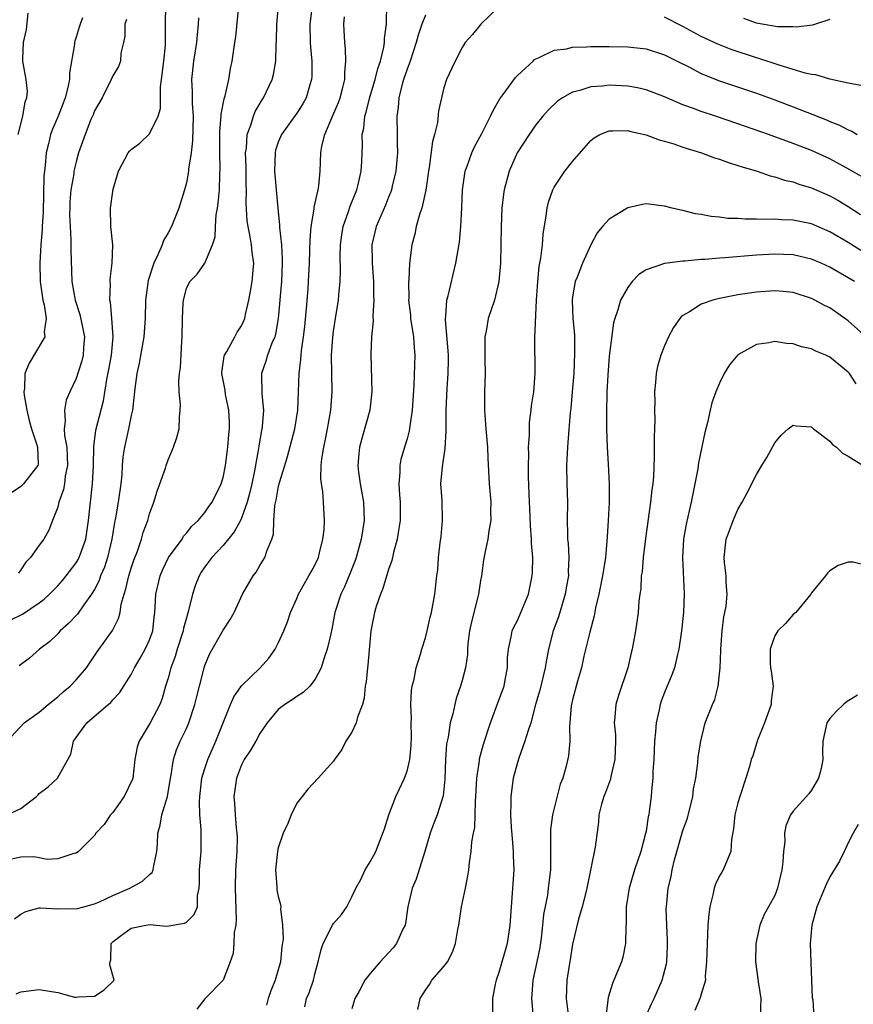
# Model space of a CAD drawing. Units: inches. Extents: x 2529000 to 2532000, y 1536686 to 1539000.
# Drawn here: x 2529307 to 2529398, y 1537304 to 1537411 of the extents above; entities that cross this region are included whole.
import ezdxf

# ---------------------------------------------------------------- set-up
doc = ezdxf.new("R2010")
doc.units = ezdxf.units.IN
doc.header["$MEASUREMENT"] = 0
doc.layers.add('LD25291536_2ft', color=83, linetype='Continuous')

msp = doc.modelspace()

# ---------------------------------------------------------------- linework, layer by layer
at = {"layer": 'LD25291536_2ft'}
for points, elevation in [([(2529338.69, 1537413), (2529338.44, 1537411), (2529338.47, 1537409), (2529338.5, 1537408.5), (2529338.64, 1537407), (2529338.64, 1537405.36), (2529338.61, 1537405), (2529338.42, 1537404.42), (2529338.02, 1537403), (2529337.65, 1537402.35), (2529337, 1537401.34), (2529335.34, 1537399), (2529335, 1537398.18), (2529334.7, 1537397.3), (2529334.64, 1537397), (2529334.59, 1537395), (2529334.93, 1537391), (2529335.13, 1537389.13), (2529335.12, 1537388.88), (2529335.33, 1537387), (2529335.42, 1537385.42), (2529335.42, 1537385), (2529335.33, 1537383), (2529335, 1537379), (2529334.7, 1537377.3), (2529334.61, 1537377), (2529334.29, 1537376.29), (2529333.82, 1537375), (2529333.65, 1537374.35), (2529333.16, 1537373), (2529333.19, 1537370.81), (2529333.37, 1537369), (2529333.25, 1537367.25), (2529333.22, 1537367), (2529333.18, 1537366.82), (2529332.88, 1537365.12), (2529332.85, 1537364.85), (2529332.4, 1537362.4), (2529332.11, 1537361), (2529331.91, 1537360.09), (2529331.62, 1537359), (2529331, 1537357.27), (2529330.87, 1537357), (2529330.21, 1537355.79), (2529329, 1537354.31), (2529327.75, 1537353), (2529327, 1537351.96), (2529326.61, 1537351.39), (2529326.38, 1537351), (2529325.99, 1537350.01), (2529325.65, 1537349), (2529325.24, 1537347.24), (2529325, 1537346.44), (2529324.7, 1537345.3), (2529324.65, 1537345), (2529324, 1537343), (2529323.77, 1537342.23), (2529323.3, 1537341), (2529323, 1537339.86), (2529322.73, 1537339), (2529322.35, 1537337.65), (2529322.1, 1537337), (2529321.07, 1537335), (2529319.86, 1537333), (2529319.65, 1537332.35), (2529319.4, 1537331), (2529319.16, 1537329), (2529319.12, 1537328.88), (2529318.22, 1537327), (2529317, 1537325.26), (2529316.76, 1537325), (2529316.05, 1537323.95), (2529315.15, 1537323), (2529315, 1537322.74), (2529313.25, 1537321), (2529313, 1537320.81), (2529312.77, 1537320.77), (2529311, 1537320.2), (2529309.86, 1537320.14), (2529309, 1537320.33), (2529308.42, 1537320.42), (2529307, 1537320.38), (2529305, 1537319.96)], 9000), ([(2529305.51, 1537325), (2529307, 1537325.69), (2529308.7, 1537327), (2529308.85, 1537327.15), (2529309, 1537327.32), (2529309.96, 1537328.04), (2529310.97, 1537329), (2529312.42, 1537331.58), (2529312.72, 1537333), (2529313, 1537333.4), (2529314.18, 1537335), (2529316.49, 1537337), (2529316.78, 1537337.22), (2529317, 1537337.5), (2529317.73, 1537338.27), (2529319, 1537340.27), (2529319.37, 1537341), (2529319.98, 1537342.02), (2529320.53, 1537343), (2529321, 1537344.04), (2529321.34, 1537345), (2529321.5, 1537346.5), (2529321.58, 1537347), (2529321.62, 1537347.62), (2529321.66, 1537349), (2529322.13, 1537351), (2529322.39, 1537351.61), (2529323.07, 1537353), (2529324.53, 1537355), (2529324.7, 1537355.3), (2529325, 1537355.63), (2529325.61, 1537356.39), (2529326.29, 1537357), (2529327, 1537357.87), (2529327.45, 1537358.54), (2529327.81, 1537359), (2529328.8, 1537361), (2529329, 1537361.69), (2529329.25, 1537363), (2529329.52, 1537365), (2529329.62, 1537366.38), (2529329.68, 1537367), (2529329.68, 1537367.68), (2529329.61, 1537369), (2529329.27, 1537370.73), (2529329.2, 1537371.2), (2529328.87, 1537373), (2529328.87, 1537373.13), (2529329.11, 1537374.89), (2529329.15, 1537375), (2529329.39, 1537375.39), (2529330.26, 1537377), (2529330.51, 1537377.49), (2529331, 1537378.2), (2529331.36, 1537379), (2529331.43, 1537379.43), (2529331.81, 1537381), (2529331.97, 1537381.97), (2529332.17, 1537383), (2529332.25, 1537384.25), (2529332.32, 1537385), (2529332.16, 1537386.16), (2529332.08, 1537387), (2529331.9, 1537388.1), (2529331.71, 1537389), (2529331.62, 1537389.62), (2529331.52, 1537391.52), (2529331.54, 1537393), (2529331.51, 1537393.51), (2529331.49, 1537395.49), (2529331.44, 1537397), (2529331.53, 1537397.53), (2529331.62, 1537399), (2529332.02, 1537400.02), (2529332.3, 1537401), (2529332.49, 1537401.51), (2529333.23, 1537402.77), (2529333.39, 1537403), (2529334.33, 1537405), (2529334.46, 1537405.54), (2529334.73, 1537407), (2529334.78, 1537408.78), (2529334.81, 1537409.19), (2529334.83, 1537411), (2529335.03, 1537413)], 8998), ([(2529305.51, 1537333), (2529307.36, 1537335), (2529309, 1537336.18), (2529309.95, 1537337), (2529311, 1537337.84), (2529311.61, 1537338.39), (2529312.35, 1537339), (2529313, 1537339.69), (2529314.12, 1537341), (2529315.28, 1537342.72), (2529316.96, 1537345.04), (2529317.63, 1537346.37), (2529317.78, 1537347), (2529317.91, 1537347.91), (2529318.23, 1537349), (2529318.43, 1537349.58), (2529318.75, 1537351), (2529319, 1537351.81), (2529319.3, 1537352.7), (2529319.67, 1537353.67), (2529320.11, 1537355), (2529320.29, 1537355.7), (2529320.79, 1537357), (2529321, 1537357.75), (2529321.47, 1537359), (2529321.81, 1537360.19), (2529322.12, 1537361), (2529322.71, 1537362.71), (2529322.79, 1537363), (2529323, 1537363.61), (2529323.6, 1537365), (2529323.96, 1537366.04), (2529324.21, 1537367), (2529324.24, 1537368.24), (2529324.33, 1537369), (2529324.35, 1537369.65), (2529324.22, 1537371), (2529324.17, 1537372.17), (2529324.24, 1537373), (2529324.35, 1537373.65), (2529324.49, 1537376.49), (2529324.54, 1537377), (2529324.56, 1537379), (2529324.66, 1537380.66), (2529324.67, 1537381), (2529325, 1537382.24), (2529325.37, 1537383), (2529326.18, 1537383.82), (2529327, 1537385.02), (2529327.83, 1537387), (2529328.12, 1537387.88), (2529328.15, 1537389), (2529328.25, 1537390.25), (2529328.39, 1537391), (2529328.47, 1537391.53), (2529328.59, 1537393), (2529328.63, 1537394.63), (2529328.67, 1537395.33), (2529328.63, 1537397), (2529328.62, 1537398.62), (2529328.63, 1537399.37), (2529328.79, 1537401), (2529328.79, 1537401.21), (2529329.11, 1537402.89), (2529329.22, 1537403.22), (2529329.6, 1537405), (2529329.8, 1537406.2), (2529329.98, 1537407), (2529330.28, 1537409), (2529330.36, 1537409.64), (2529330.71, 1537413)], 8996), ([(2529305.84, 1537346.16), (2529307.17, 1537346.83), (2529309, 1537348.07), (2529309.53, 1537348.47), (2529310.1, 1537349), (2529311, 1537349.89), (2529311.52, 1537350.48), (2529311.93, 1537351), (2529313, 1537352.4), (2529313.23, 1537352.77), (2529313.34, 1537353), (2529313.5, 1537353.5), (2529314.06, 1537355), (2529314.37, 1537357), (2529314.79, 1537361), (2529314.88, 1537363), (2529314.92, 1537365.08), (2529315.16, 1537366.84), (2529315.97, 1537370.03), (2529316.34, 1537372.34), (2529316.57, 1537373.43), (2529316.85, 1537375), (2529317.03, 1537377), (2529316.9, 1537379), (2529316.76, 1537380.76), (2529316.69, 1537381), (2529316.74, 1537382.74), (2529316.71, 1537383), (2529316.72, 1537383.28), (2529316.94, 1537385), (2529316.99, 1537386.99), (2529316.79, 1537389), (2529316.75, 1537391), (2529317, 1537392.79), (2529317.05, 1537393.05), (2529317.61, 1537395), (2529318.65, 1537397), (2529318.8, 1537397.2), (2529319, 1537397.39), (2529319.93, 1537398.07), (2529321, 1537399.07), (2529321.94, 1537401), (2529322.18, 1537401.82), (2529322.19, 1537404.19), (2529322.31, 1537405), (2529322.56, 1537407), (2529322.74, 1537408.74), (2529322.74, 1537411), (2529322.78, 1537413)], 8992), ([(2529306.49, 1537305.51), (2529307, 1537305.74), (2529309, 1537305.98), (2529311, 1537305.66), (2529312.83, 1537305.17), (2529313, 1537305.15), (2529313.21, 1537305.21), (2529315, 1537305.25), (2529316.06, 1537305.94), (2529317.14, 1537307), (2529316.68, 1537308.68), (2529316.72, 1537309), (2529316.79, 1537309.21), (2529316.82, 1537311), (2529317, 1537311.17), (2529317.79, 1537311.79), (2529319, 1537312.68), (2529320.58, 1537313), (2529321.05, 1537313.05), (2529321.71, 1537313), (2529322.87, 1537312.87), (2529324.8, 1537313.2), (2529325, 1537313.31), (2529325.85, 1537314.15), (2529326.2, 1537315), (2529326.2, 1537316.2), (2529326.38, 1537317), (2529326.43, 1537317.57), (2529326.43, 1537319), (2529326.59, 1537321), (2529326.59, 1537322.59), (2529326.62, 1537323.38), (2529326.48, 1537325), (2529326.42, 1537326.42), (2529326.45, 1537327), (2529326.69, 1537329), (2529327, 1537330.03), (2529327.32, 1537331), (2529328.2, 1537333), (2529329.79, 1537337), (2529330.16, 1537337.84), (2529331, 1537339.04), (2529333.02, 1537341), (2529333.96, 1537342.04), (2529334.65, 1537343), (2529335, 1537343.67), (2529335.6, 1537345), (2529336, 1537346), (2529336.34, 1537347), (2529337, 1537348.51), (2529337.2, 1537349), (2529337.84, 1537350.16), (2529338.33, 1537351), (2529338.56, 1537351.44), (2529339, 1537352.24), (2529339.36, 1537353), (2529339.49, 1537353.49), (2529339.85, 1537355), (2529339.98, 1537355.98), (2529340.03, 1537357), (2529339.93, 1537359), (2529339.83, 1537360.17), (2529339.69, 1537361), (2529339.62, 1537361.62), (2529339.66, 1537363), (2529339.72, 1537363.72), (2529339.94, 1537365), (2529340.13, 1537365.87), (2529340.34, 1537367), (2529340.7, 1537369), (2529340.87, 1537371), (2529340.8, 1537375), (2529340.92, 1537376.92), (2529341, 1537377.6), (2529341.21, 1537379), (2529341.53, 1537381), (2529341.57, 1537381.57), (2529341.73, 1537383), (2529341.78, 1537384.22), (2529341.74, 1537385.74), (2529341.77, 1537387), (2529341.9, 1537388.1), (2529342.05, 1537389), (2529342.63, 1537390.63), (2529342.8, 1537391.2), (2529343.53, 1537393), (2529343.72, 1537393.72), (2529344.01, 1537395), (2529344.08, 1537396.08), (2529344.15, 1537397.85), (2529344.13, 1537399), (2529344.3, 1537399.7), (2529344.4, 1537401), (2529344.55, 1537401.45), (2529344.95, 1537403.05), (2529345.55, 1537405), (2529345.81, 1537406.19), (2529346.1, 1537407), (2529346.49, 1537408.49), (2529346.56, 1537409), (2529346.55, 1537409.45), (2529346.77, 1537411), (2529346.75, 1537411.25), (2529346.79, 1537413)], 9004), ([(2529306.7, 1537399), (2529307.22, 1537401), (2529307.45, 1537402.55), (2529307.64, 1537403), (2529307.7, 1537403.7), (2529307.57, 1537405), (2529307.22, 1537407), (2529307.21, 1537407.21), (2529307.29, 1537409), (2529307.59, 1537410.41), (2529307.8, 1537412.2)], 8986), ([(2529359, 1537412.88), (2529357.02, 1537411), (2529356.12, 1537409.88), (2529355.34, 1537409), (2529355, 1537408.47), (2529354.22, 1537407), (2529353.3, 1537405), (2529353, 1537404.08), (2529352.42, 1537401.58), (2529352.32, 1537400.32), (2529352, 1537399), (2529351.77, 1537398.23), (2529351.4, 1537395.4), (2529351.32, 1537395), (2529351.05, 1537392.95), (2529350.62, 1537391), (2529350.4, 1537390.4), (2529350.01, 1537389), (2529349.85, 1537388.15), (2529349.53, 1537387), (2529349.28, 1537385), (2529349.18, 1537383.18), (2529349.15, 1537383), (2529349.18, 1537381.18), (2529349.16, 1537381), (2529349.36, 1537379.36), (2529349.38, 1537379), (2529349.7, 1537377), (2529349.78, 1537375.78), (2529349.85, 1537375), (2529349.74, 1537371.74), (2529349.57, 1537369), (2529349.3, 1537367.3), (2529349.24, 1537366.76), (2529349, 1537365.91), (2529348.72, 1537365), (2529348.34, 1537363.66), (2529348.2, 1537363), (2529348.22, 1537362.22), (2529348.12, 1537361), (2529348.18, 1537359.82), (2529348.27, 1537359), (2529348.26, 1537357), (2529348.09, 1537355.91), (2529347.94, 1537355), (2529347.54, 1537353.54), (2529347.34, 1537352.66), (2529347, 1537351.69), (2529346.38, 1537349.62), (2529346.12, 1537349), (2529345.66, 1537347.66), (2529345.46, 1537347), (2529345.08, 1537345), (2529344.74, 1537341.26), (2529344.69, 1537341), (2529344.54, 1537339.46), (2529344.45, 1537339), (2529344.33, 1537337.67), (2529344.14, 1537337), (2529343.61, 1537335.61), (2529343.48, 1537335), (2529343, 1537333.98), (2529342.35, 1537333), (2529341.89, 1537332.11), (2529341.1, 1537331), (2529341, 1537330.83), (2529339.32, 1537329), (2529338.22, 1537327.78), (2529337.61, 1537327), (2529337, 1537326.28), (2529336.4, 1537325), (2529336.05, 1537324.05), (2529335.53, 1537323), (2529335, 1537321.4), (2529334.91, 1537321), (2529334.69, 1537319), (2529334.83, 1537317.17), (2529334.83, 1537317), (2529334.85, 1537316.85), (2529335, 1537316.12), (2529335.25, 1537315.25), (2529335.28, 1537315), (2529335.24, 1537314.76), (2529335.46, 1537313), (2529335.51, 1537311.51), (2529335.37, 1537310.63), (2529335.24, 1537309), (2529334.66, 1537307), (2529334.17, 1537305.83), (2529333.91, 1537305), (2529333.73, 1537304.27)], 9008), ([(2529313.71, 1537411.71), (2529313.43, 1537411), (2529313.32, 1537410.68), (2529313, 1537409.58), (2529312.85, 1537409.15), (2529312.83, 1537409), (2529312.83, 1537408.83), (2529312.29, 1537405.71), (2529312.29, 1537405), (2529312.11, 1537404.11), (2529311.83, 1537403), (2529311.6, 1537402.4), (2529311.05, 1537401), (2529310.43, 1537399.57), (2529310.23, 1537399), (2529309.99, 1537397.99), (2529309.73, 1537397), (2529309.64, 1537395.64), (2529309.55, 1537395), (2529309.5, 1537394.5), (2529309.43, 1537390.57), (2529309.33, 1537389), (2529309.33, 1537388.67), (2529309.18, 1537387), (2529309.05, 1537385), (2529309.08, 1537383), (2529309.37, 1537381), (2529309.52, 1537380.48), (2529309.75, 1537379), (2529309.54, 1537377.54), (2529309.61, 1537377), (2529307.88, 1537374.12), (2529307.41, 1537373), (2529307.38, 1537371.38), (2529307.31, 1537371), (2529307.34, 1537370.66), (2529307.63, 1537369), (2529307.89, 1537367.89), (2529308.14, 1537367), (2529308.75, 1537365.25), (2529308.81, 1537365), (2529308.86, 1537363.14), (2529308.84, 1537363), (2529307.28, 1537361), (2529307.14, 1537360.86), (2529307, 1537360.73), (2529305.97, 1537360.03)], 8988), ([(2529306.31, 1537313.69), (2529307, 1537314.19), (2529307.54, 1537314.46), (2529309, 1537314.86), (2529309.13, 1537314.87), (2529311, 1537314.77), (2529311.21, 1537314.79), (2529313, 1537314.75), (2529313.84, 1537315), (2529315, 1537315.31), (2529315.54, 1537315.54), (2529317, 1537316.23), (2529318.86, 1537317), (2529320.23, 1537317.77), (2529321, 1537318.52), (2529321.27, 1537318.73), (2529321.38, 1537319), (2529321.46, 1537319.46), (2529321.8, 1537321), (2529321.84, 1537321.84), (2529321.88, 1537323), (2529322.14, 1537323.86), (2529322.33, 1537325), (2529322.96, 1537327), (2529323.27, 1537329), (2529323.35, 1537329.35), (2529323.59, 1537331), (2529323.93, 1537332.07), (2529324.32, 1537333), (2529325, 1537334.4), (2529325.26, 1537335), (2529325.93, 1537337), (2529326.12, 1537337.88), (2529326.43, 1537339), (2529326.93, 1537341), (2529327, 1537341.23), (2529327.52, 1537342.48), (2529329, 1537345.08), (2529329.77, 1537346.23), (2529330.19, 1537347), (2529331.09, 1537349), (2529332.26, 1537351), (2529332.6, 1537351.41), (2529333, 1537352.12), (2529333.55, 1537353), (2529333.77, 1537353.77), (2529334.3, 1537355), (2529334.49, 1537355.51), (2529334.52, 1537357), (2529334.63, 1537358.63), (2529334.78, 1537359.22), (2529335, 1537360.52), (2529335.14, 1537361.14), (2529335.7, 1537363), (2529336.01, 1537363.99), (2529336.8, 1537367), (2529337.11, 1537369), (2529337.2, 1537371), (2529337.26, 1537373), (2529337.46, 1537374.54), (2529337.48, 1537375), (2529337.52, 1537375.52), (2529337.75, 1537377), (2529337.87, 1537378.13), (2529338.06, 1537380.06), (2529338.23, 1537382.23), (2529338.28, 1537383), (2529338.39, 1537385), (2529338.44, 1537386.44), (2529338.45, 1537387.55), (2529338.57, 1537389), (2529338.89, 1537390.89), (2529338.9, 1537391.1), (2529339.33, 1537393), (2529339.41, 1537393.41), (2529339.55, 1537395), (2529339.62, 1537397), (2529339.74, 1537397.74), (2529340.05, 1537399), (2529340.81, 1537400.81), (2529340.94, 1537401.06), (2529341.53, 1537402.47), (2529341.71, 1537403), (2529341.99, 1537403.99), (2529342.23, 1537405), (2529342.23, 1537405.77), (2529342.36, 1537407), (2529342.31, 1537408.31), (2529342.23, 1537409), (2529342.12, 1537411), (2529342.2, 1537411.8)], 9002), ([(2529318.47, 1537411.53), (2529318.31, 1537411), (2529318.31, 1537409.69), (2529318.16, 1537409), (2529317.86, 1537407.86), (2529317.82, 1537407), (2529317.61, 1537406.39), (2529317, 1537405.4), (2529316.83, 1537405), (2529315.83, 1537403), (2529315, 1537401.59), (2529314.85, 1537401.15), (2529314.62, 1537400.62), (2529313.98, 1537399), (2529313.28, 1537397), (2529313, 1537396.02), (2529312.76, 1537395), (2529312.74, 1537394.74), (2529312.44, 1537393), (2529312.33, 1537391.67), (2529312.31, 1537391), (2529312.3, 1537390.3), (2529312.34, 1537389), (2529312.44, 1537387.56), (2529312.42, 1537386.42), (2529312.54, 1537383), (2529312.89, 1537381), (2529313.42, 1537379.42), (2529313.92, 1537377), (2529313.8, 1537375.8), (2529313.76, 1537375), (2529313.62, 1537374.38), (2529313, 1537372.45), (2529312.31, 1537371), (2529311.91, 1537370.09), (2529311.73, 1537369), (2529311.83, 1537367.83), (2529311.71, 1537367), (2529311.73, 1537366.27), (2529311.98, 1537365), (2529312.02, 1537363.98), (2529312.08, 1537363), (2529311.82, 1537361.82), (2529311.73, 1537361), (2529311.63, 1537360.37), (2529311.11, 1537359), (2529311, 1537358.48), (2529310.45, 1537357), (2529310.03, 1537355.97), (2529309.51, 1537355), (2529309, 1537354.32), (2529308.04, 1537353), (2529307.52, 1537352.48), (2529307, 1537351.64), (2529306.72, 1537351.28)], 8990), ([(2529326.31, 1537411.69), (2529326.28, 1537411), (2529326.16, 1537409.84), (2529326.09, 1537409), (2529325.78, 1537407), (2529325.56, 1537405), (2529325.64, 1537403.64), (2529325.63, 1537402.37), (2529325.73, 1537401), (2529325.68, 1537398.32), (2529325.52, 1537397), (2529325.24, 1537395.24), (2529325.23, 1537395), (2529325, 1537393.73), (2529324.8, 1537393), (2529324.18, 1537391), (2529323.39, 1537389), (2529323, 1537388.31), (2529322.51, 1537387.49), (2529322.36, 1537387), (2529321.91, 1537385.91), (2529321.45, 1537385), (2529320.86, 1537383.14), (2529320.57, 1537381), (2529320.51, 1537379), (2529320.38, 1537377), (2529319.88, 1537374.12), (2529319.62, 1537373), (2529319.39, 1537371.39), (2529319.32, 1537370.68), (2529319.12, 1537369), (2529319, 1537368.45), (2529318.72, 1537367), (2529318.26, 1537365), (2529318.1, 1537363.9), (2529318.03, 1537363), (2529317.97, 1537361.97), (2529317.88, 1537361), (2529317.59, 1537359), (2529317.3, 1537357.3), (2529317.19, 1537356.81), (2529316.9, 1537355), (2529316.43, 1537353), (2529316.08, 1537351.92), (2529315.67, 1537351), (2529315.51, 1537350.49), (2529315, 1537349.52), (2529314.69, 1537349), (2529313.85, 1537347.85), (2529313.16, 1537346.84), (2529312.19, 1537345.81), (2529311.26, 1537345), (2529311, 1537344.7), (2529310.14, 1537343.86), (2529309.03, 1537343), (2529307.95, 1537342.05), (2529306.8, 1537341.2)], 8994), ([(2529351, 1537411.97), (2529350.62, 1537411), (2529350.2, 1537409.8), (2529350.01, 1537409), (2529349.33, 1537407), (2529349, 1537406.12), (2529348.63, 1537405), (2529348.47, 1537404.47), (2529348.11, 1537403), (2529348.05, 1537401.95), (2529347.89, 1537401), (2529347.93, 1537399), (2529347.92, 1537398.08), (2529347.95, 1537397), (2529347.78, 1537395), (2529347.39, 1537393.39), (2529347.31, 1537393), (2529347.24, 1537392.76), (2529347, 1537392.19), (2529346.67, 1537391.33), (2529345.66, 1537389), (2529345.18, 1537387), (2529345.21, 1537385.21), (2529345.2, 1537385), (2529345.36, 1537383), (2529345.37, 1537381.37), (2529345.39, 1537381), (2529345.28, 1537379.28), (2529345.31, 1537378.69), (2529345.15, 1537377), (2529345.06, 1537375.06), (2529345.17, 1537371), (2529344.94, 1537369), (2529344.17, 1537366.17), (2529343.83, 1537365), (2529343.74, 1537364.26), (2529343.65, 1537363), (2529343.73, 1537362.27), (2529343.91, 1537361), (2529344.27, 1537359), (2529344.32, 1537357), (2529344.01, 1537355), (2529343.47, 1537353), (2529343.35, 1537352.65), (2529342.79, 1537351.21), (2529342.19, 1537349.81), (2529341.79, 1537349), (2529341.14, 1537347), (2529340.82, 1537345.18), (2529340.7, 1537344.7), (2529340.33, 1537343), (2529339.95, 1537341.95), (2529339.66, 1537341), (2529339, 1537339.74), (2529338.42, 1537339), (2529337.71, 1537338.29), (2529337, 1537337.87), (2529336.51, 1537337.49), (2529335.69, 1537337), (2529335, 1537336.45), (2529333.78, 1537335), (2529333, 1537333.85), (2529332.55, 1537333), (2529331.98, 1537332.02), (2529331.29, 1537331), (2529331, 1537330.42), (2529330.44, 1537329), (2529330.27, 1537327.73), (2529330.16, 1537327), (2529330.23, 1537326.23), (2529330.29, 1537325), (2529330.41, 1537323.59), (2529330.49, 1537323), (2529330.51, 1537322.51), (2529330.5, 1537321), (2529330.35, 1537319), (2529330.3, 1537317), (2529330.43, 1537313.57), (2529330.38, 1537313), (2529330.19, 1537312.19), (2529330.16, 1537311), (2529330.1, 1537309.9), (2529329.77, 1537309), (2529329, 1537307.02), (2529327, 1537304.96), (2529326.13, 1537303.87)], 9006), ([(2529398.35, 1537404.35), (2529397, 1537404.59), (2529395, 1537405.04), (2529393.48, 1537405.48), (2529393, 1537405.55), (2529392.3, 1537405.69), (2529389.47, 1537406.53), (2529387.27, 1537407.27), (2529387, 1537407.34), (2529384.26, 1537408.26), (2529382.82, 1537408.82), (2529381, 1537409.66), (2529379, 1537410.75), (2529377, 1537411.78)], 9008), ([(2529395, 1537411.51), (2529393.42, 1537411), (2529393.09, 1537410.91), (2529391.32, 1537410.68), (2529391, 1537410.7), (2529389.28, 1537410.72), (2529387, 1537411.13), (2529385.63, 1537411.63)], 9006), ([(2529337.9, 1537304.1), (2529338.08, 1537305), (2529338.37, 1537305.63), (2529338.81, 1537307), (2529339, 1537307.81), (2529339.34, 1537309), (2529339.66, 1537310.35), (2529339.89, 1537311), (2529340.9, 1537313), (2529341, 1537313.17), (2529341.86, 1537314.14), (2529342.45, 1537315), (2529343, 1537316.08), (2529343.42, 1537317), (2529343.96, 1537317.96), (2529344.43, 1537319), (2529345, 1537319.87), (2529345.59, 1537321), (2529346.54, 1537323.46), (2529347.01, 1537325), (2529347.79, 1537327), (2529348.17, 1537327.83), (2529348.73, 1537329), (2529349, 1537329.76), (2529349.31, 1537331), (2529349.45, 1537332.55), (2529349.49, 1537333.49), (2529349.46, 1537335), (2529349.49, 1537335.49), (2529349.43, 1537337), (2529349.49, 1537338.51), (2529349.57, 1537339), (2529349.77, 1537339.77), (2529349.98, 1537341), (2529350.47, 1537342.47), (2529350.6, 1537343), (2529351, 1537344.24), (2529351.2, 1537345), (2529351.51, 1537346.49), (2529351.65, 1537347), (2529351.81, 1537347.81), (2529352.01, 1537349), (2529352.24, 1537351), (2529352.34, 1537351.66), (2529352.43, 1537353), (2529352.6, 1537354.6), (2529352.71, 1537355.29), (2529352.87, 1537357), (2529352.81, 1537359.19), (2529352.69, 1537361), (2529352.86, 1537362.86), (2529353.16, 1537364.84), (2529353.26, 1537366.74), (2529353.25, 1537367.25), (2529353.25, 1537369), (2529353.36, 1537371.36), (2529353.48, 1537373), (2529353.51, 1537374.49), (2529353.5, 1537375), (2529353.47, 1537375.47), (2529353.17, 1537378.83), (2529353.18, 1537379), (2529353.21, 1537379.21), (2529353.34, 1537381), (2529353.47, 1537381.47), (2529354.31, 1537385), (2529354.69, 1537387.31), (2529354.86, 1537389), (2529354.96, 1537391.04), (2529355.02, 1537393), (2529355.34, 1537395), (2529355.55, 1537395.55), (2529356.06, 1537397), (2529356.35, 1537397.65), (2529357.12, 1537399.12), (2529358.07, 1537401), (2529358.37, 1537401.63), (2529359.11, 1537402.89), (2529359.74, 1537403.74), (2529360.79, 1537405.21), (2529361, 1537405.43), (2529362.72, 1537407), (2529362.85, 1537407.15), (2529363, 1537407.24), (2529363.37, 1537407.37), (2529365, 1537408.18), (2529366.33, 1537408.33), (2529367, 1537408.5), (2529368.53, 1537408.53), (2529369, 1537408.57), (2529370.58, 1537408.58), (2529371, 1537408.59), (2529373, 1537408.55), (2529375, 1537408.31), (2529377, 1537407.68), (2529377.44, 1537407.44), (2529378.37, 1537407), (2529379.64, 1537406.36), (2529381, 1537405.64), (2529382.89, 1537404.89), (2529387, 1537403.49), (2529389, 1537402.76), (2529391, 1537402.01), (2529394.61, 1537400.61), (2529395, 1537400.43), (2529396.03, 1537400.03), (2529397, 1537399.52), (2529397.37, 1537399.37), (2529397.98, 1537399)], 9010), ([(2529398.44, 1537394.44), (2529397.17, 1537395.17), (2529395, 1537396.34), (2529393, 1537397.25), (2529391, 1537398.03), (2529388.33, 1537399), (2529385, 1537400.17), (2529382.56, 1537401), (2529381, 1537401.51), (2529380.17, 1537401.83), (2529379, 1537402.24), (2529377, 1537403.1), (2529375, 1537403.87), (2529374.08, 1537404.08), (2529373, 1537404.28), (2529371, 1537404.37), (2529370.28, 1537404.28), (2529369, 1537404.19), (2529367.8, 1537403.8), (2529367, 1537403.62), (2529365.9, 1537403), (2529365.37, 1537402.63), (2529364.34, 1537401.66), (2529363.76, 1537401), (2529363, 1537400.04), (2529362.29, 1537399), (2529360.97, 1537397), (2529360.1, 1537395), (2529359.57, 1537393), (2529359.49, 1537392.51), (2529359.32, 1537391), (2529359.25, 1537389), (2529359.22, 1537387), (2529359.16, 1537385), (2529358.98, 1537383), (2529358.5, 1537381), (2529357.84, 1537379), (2529357.6, 1537377.6), (2529357.47, 1537377), (2529357.48, 1537375.48), (2529357.45, 1537374.55), (2529357.49, 1537373), (2529357.42, 1537371), (2529357.41, 1537369), (2529357.57, 1537367), (2529357.76, 1537365), (2529357.79, 1537363.79), (2529357.95, 1537361), (2529358.11, 1537359), (2529358.07, 1537358.07), (2529358.1, 1537357), (2529357.88, 1537355.88), (2529357.78, 1537355), (2529357.46, 1537353.46), (2529357.32, 1537352.68), (2529357.1, 1537351), (2529357, 1537350.49), (2529356.78, 1537349), (2529356.71, 1537348.71), (2529356.01, 1537345.99), (2529355.81, 1537345), (2529355.63, 1537343.63), (2529355.58, 1537343), (2529355.57, 1537342.43), (2529355.35, 1537341), (2529355, 1537339.62), (2529354.83, 1537339), (2529354.35, 1537337.65), (2529354.19, 1537337), (2529353.99, 1537335.99), (2529353.71, 1537335), (2529353.46, 1537333.46), (2529353.35, 1537333), (2529353.3, 1537332.7), (2529353.18, 1537331), (2529353.12, 1537328.88), (2529352.94, 1537327.06), (2529352.28, 1537325), (2529351.92, 1537324.08), (2529351.53, 1537323), (2529350.94, 1537321), (2529350.01, 1537317.99), (2529349.55, 1537317), (2529349.07, 1537315), (2529348.82, 1537313.18), (2529348.78, 1537313), (2529348.56, 1537312.56), (2529347.87, 1537311), (2529347.49, 1537310.51), (2529347, 1537309.97), (2529346.52, 1537309.48), (2529346.09, 1537309), (2529345, 1537307.74), (2529344.42, 1537307), (2529343.74, 1537305.74), (2529343.33, 1537305), (2529343.24, 1537304.76), (2529343, 1537303.88)], 9012), ([(2529350.19, 1537303.81), (2529350.42, 1537305), (2529351, 1537305.93), (2529351.45, 1537306.55), (2529351.71, 1537307), (2529353, 1537308.49), (2529353.39, 1537309), (2529353.95, 1537310.05), (2529354.29, 1537311), (2529354.53, 1537312.53), (2529354.62, 1537313), (2529354.92, 1537315), (2529355.36, 1537317), (2529355.63, 1537318.37), (2529355.73, 1537319), (2529355.8, 1537319.8), (2529355.98, 1537321), (2529356.04, 1537322.04), (2529356.22, 1537323), (2529356.37, 1537323.63), (2529356.42, 1537325), (2529356.43, 1537326.43), (2529356.5, 1537327), (2529356.58, 1537329), (2529356.88, 1537330.88), (2529356.9, 1537331.1), (2529357.33, 1537332.67), (2529358.08, 1537335), (2529359, 1537337.47), (2529359.55, 1537339), (2529359.69, 1537339.69), (2529359.93, 1537341), (2529359.94, 1537342.06), (2529360.04, 1537343), (2529360.34, 1537344.34), (2529360.44, 1537345), (2529360.6, 1537345.4), (2529361, 1537346.15), (2529361.38, 1537347), (2529362.2, 1537349), (2529362.62, 1537351), (2529362.65, 1537351.35), (2529362.68, 1537353), (2529362.54, 1537354.54), (2529362.55, 1537355), (2529362.43, 1537356.43), (2529362.37, 1537358.37), (2529362.32, 1537359), (2529362.23, 1537361.77), (2529362.2, 1537363), (2529362.24, 1537364.24), (2529362.23, 1537365), (2529362.32, 1537366.32), (2529362.31, 1537367), (2529362.32, 1537367.68), (2529362.49, 1537369), (2529362.53, 1537369.47), (2529362.78, 1537371), (2529362.95, 1537373), (2529362.89, 1537376.89), (2529363.09, 1537381), (2529363.21, 1537383), (2529363.36, 1537384.64), (2529363.55, 1537385.55), (2529363.73, 1537387), (2529363.82, 1537388.18), (2529364.14, 1537390.14), (2529364.23, 1537391), (2529364.37, 1537391.63), (2529364.85, 1537393), (2529365, 1537393.29), (2529366.17, 1537395), (2529367, 1537396.07), (2529369, 1537398.36), (2529369.37, 1537398.63), (2529369.98, 1537399), (2529371, 1537399.42), (2529371.4, 1537399.4), (2529373, 1537399.43), (2529373.33, 1537399.33), (2529375, 1537398.98), (2529376.42, 1537398.42), (2529377, 1537398.29), (2529378.02, 1537397.98), (2529379, 1537397.63), (2529381.03, 1537397), (2529382.46, 1537396.46), (2529383, 1537396.31), (2529383.95, 1537395.95), (2529385, 1537395.65), (2529385.47, 1537395.47), (2529387.09, 1537395), (2529388.51, 1537394.51), (2529389, 1537394.41), (2529390.05, 1537394.05), (2529391, 1537393.86), (2529391.62, 1537393.62), (2529393, 1537393.22), (2529395, 1537392.35), (2529395.87, 1537391.87), (2529397, 1537391.18), (2529398.32, 1537390.32)], 9014), ([(2529398.37, 1537386.37), (2529397, 1537387.24), (2529395, 1537388.43), (2529393, 1537389.29), (2529391, 1537389.69), (2529389.72, 1537389.72), (2529389, 1537389.78), (2529387.75, 1537389.75), (2529387, 1537389.79), (2529385.78, 1537389.78), (2529385, 1537389.85), (2529383.88, 1537389.88), (2529383, 1537390.01), (2529382.08, 1537390.08), (2529381, 1537390.3), (2529380.39, 1537390.39), (2529379, 1537390.73), (2529378.77, 1537390.77), (2529377.84, 1537391), (2529377, 1537391.22), (2529375, 1537391.45), (2529374.61, 1537391.39), (2529373, 1537391.04), (2529371, 1537389.8), (2529370.27, 1537389), (2529369.68, 1537388.32), (2529368.99, 1537387.01), (2529368.09, 1537385), (2529367.5, 1537383.5), (2529367.28, 1537383), (2529367, 1537381.36), (2529366.95, 1537381), (2529367.05, 1537379), (2529367.2, 1537377.2), (2529367.23, 1537375.23), (2529367.13, 1537373), (2529366.98, 1537371), (2529366.81, 1537369.19), (2529366.76, 1537368.76), (2529366.49, 1537365.51), (2529366.44, 1537365), (2529366.33, 1537363), (2529366.38, 1537361), (2529366.45, 1537359), (2529366.43, 1537357), (2529366.44, 1537355.56), (2529366.47, 1537355), (2529366.52, 1537354.52), (2529366.6, 1537353), (2529366.54, 1537351.46), (2529366.55, 1537351), (2529366.3, 1537349.7), (2529366.19, 1537349), (2529365.47, 1537346.53), (2529364.91, 1537345), (2529364.39, 1537343), (2529364.16, 1537341.84), (2529364.03, 1537341), (2529363.43, 1537338.57), (2529362.98, 1537336.98), (2529362.45, 1537335), (2529362.17, 1537334.17), (2529361.83, 1537333), (2529361.15, 1537331.15), (2529361, 1537330.67), (2529360.53, 1537329), (2529360.28, 1537327), (2529360.3, 1537326.3), (2529360.27, 1537325), (2529360.34, 1537323.66), (2529360.43, 1537322.43), (2529360.55, 1537321), (2529360.55, 1537320.55), (2529360.6, 1537319), (2529360.31, 1537315), (2529360.2, 1537313), (2529359.91, 1537311), (2529359, 1537307.84), (2529358.68, 1537307), (2529358.59, 1537306.59), (2529358.3, 1537305), (2529358.3, 1537303)], 9016), ([(2529397.68, 1537383), (2529397, 1537383.43), (2529395, 1537384.57), (2529394.04, 1537385), (2529393, 1537385.44), (2529391.75, 1537385.75), (2529391, 1537385.91), (2529389.96, 1537385.96), (2529389, 1537385.99), (2529387, 1537385.88), (2529383.58, 1537385.58), (2529383, 1537385.55), (2529381.41, 1537385.41), (2529381, 1537385.4), (2529379.23, 1537385.23), (2529379, 1537385.23), (2529377, 1537384.98), (2529375, 1537384.27), (2529374.23, 1537383.77), (2529373.5, 1537383), (2529373, 1537382.36), (2529372.22, 1537381), (2529371.92, 1537379.92), (2529371.59, 1537379), (2529371.47, 1537378.53), (2529371, 1537374.89), (2529370.83, 1537372.83), (2529370.75, 1537371), (2529370.69, 1537368.69), (2529370.7, 1537367), (2529370.76, 1537365), (2529370.87, 1537363.13), (2529370.97, 1537361), (2529370.98, 1537358.98), (2529370.88, 1537357), (2529370.76, 1537355.24), (2529370.75, 1537354.75), (2529370.59, 1537353), (2529370.36, 1537351.64), (2529370.28, 1537351), (2529369.86, 1537349), (2529369.51, 1537347.51), (2529369.36, 1537346.64), (2529368.87, 1537344.87), (2529368.24, 1537342.24), (2529367.97, 1537341), (2529367.55, 1537339.55), (2529367, 1537337.51), (2529366.88, 1537337), (2529366.85, 1537336.85), (2529366.71, 1537335), (2529366.67, 1537334.67), (2529366.7, 1537333), (2529366.57, 1537331.43), (2529366.3, 1537330.3), (2529365.93, 1537329), (2529365.66, 1537328.34), (2529364.82, 1537325), (2529364.61, 1537323.39), (2529364.59, 1537323), (2529364.6, 1537322.6), (2529364.61, 1537320.61), (2529364.59, 1537319), (2529364.41, 1537317.59), (2529364.36, 1537317), (2529364.27, 1537316.27), (2529363.85, 1537314.15), (2529363.74, 1537313), (2529363.58, 1537311.58), (2529363.43, 1537310.57), (2529363.13, 1537309), (2529362.68, 1537307), (2529362.57, 1537305.43), (2529362.53, 1537305), (2529362.7, 1537303.3)], 9018), ([(2529399, 1537376.92), (2529397, 1537378.73), (2529395, 1537380.14), (2529394.42, 1537380.42), (2529393.36, 1537381), (2529393, 1537381.18), (2529391, 1537381.8), (2529389.93, 1537381.93), (2529389, 1537382.01), (2529387, 1537381.87), (2529385, 1537381.57), (2529383, 1537381.18), (2529382.26, 1537381), (2529381, 1537380.56), (2529379.72, 1537379.72), (2529379, 1537379.3), (2529378.83, 1537379.17), (2529378.69, 1537379), (2529377.98, 1537378.02), (2529377.43, 1537377), (2529377, 1537376.03), (2529376.6, 1537375), (2529376.24, 1537373.76), (2529376.09, 1537373), (2529376.03, 1537372.03), (2529375.92, 1537371), (2529375.94, 1537369.94), (2529375.93, 1537369), (2529375.95, 1537367.95), (2529375.93, 1537367), (2529375.89, 1537366.11), (2529375.9, 1537363.9), (2529375.8, 1537361.8), (2529375.73, 1537361), (2529375.63, 1537360.37), (2529375.49, 1537359), (2529374.94, 1537355.06), (2529374.69, 1537353), (2529374.56, 1537351.44), (2529374.48, 1537351), (2529374.42, 1537349.58), (2529374.32, 1537349), (2529374.22, 1537348.22), (2529374.14, 1537347), (2529374.01, 1537345.99), (2529373.86, 1537345), (2529373.49, 1537343), (2529373.38, 1537342.62), (2529373.03, 1537341), (2529372.02, 1537337.98), (2529371.71, 1537337), (2529371.62, 1537335.62), (2529371.54, 1537335), (2529371.67, 1537333.68), (2529371.68, 1537333), (2529371.62, 1537331), (2529371.18, 1537329.18), (2529371.12, 1537328.88), (2529370.58, 1537327.42), (2529370.39, 1537327), (2529370.14, 1537326.14), (2529369.87, 1537325), (2529369.81, 1537324.19), (2529369.46, 1537321.46), (2529368.57, 1537317), (2529368.41, 1537316.41), (2529368.06, 1537315), (2529367.66, 1537313.66), (2529367, 1537310.93), (2529366.74, 1537309.26), (2529366.62, 1537308.62), (2529366.38, 1537307), (2529366.31, 1537305), (2529366.57, 1537303)], 9020), ([(2529397.87, 1537371.87), (2529397.14, 1537373), (2529397, 1537373.15), (2529395, 1537374.77), (2529394.54, 1537375), (2529393.45, 1537375.45), (2529393, 1537375.69), (2529391.92, 1537375.92), (2529391, 1537376.23), (2529390.27, 1537376.27), (2529389, 1537376.48), (2529388.34, 1537376.34), (2529387, 1537376.17), (2529385, 1537375.03), (2529384.07, 1537373.93), (2529383.51, 1537373), (2529383, 1537371.96), (2529382.6, 1537371), (2529382.17, 1537369.83), (2529381.97, 1537369), (2529381.68, 1537367.68), (2529381.4, 1537366.6), (2529380.72, 1537363.28), (2529380.63, 1537362.63), (2529380.32, 1537361), (2529380.09, 1537359.91), (2529379.92, 1537359), (2529379.37, 1537356.63), (2529379.08, 1537355), (2529378.95, 1537353), (2529379.15, 1537349), (2529379.07, 1537347), (2529378.86, 1537345), (2529378.57, 1537343), (2529378.42, 1537342.42), (2529378.09, 1537341), (2529377.79, 1537340.21), (2529377, 1537338.29), (2529376.64, 1537337.36), (2529376.52, 1537337), (2529376.42, 1537336.42), (2529376.09, 1537335), (2529376.03, 1537334.03), (2529375.92, 1537333), (2529375.83, 1537331), (2529375.74, 1537329.75), (2529375.73, 1537329), (2529375.59, 1537327.59), (2529375.57, 1537327), (2529375.35, 1537325.35), (2529375.3, 1537325), (2529375.23, 1537324.77), (2529375, 1537323.23), (2529374.95, 1537322.95), (2529374.44, 1537321), (2529373.76, 1537319), (2529373.15, 1537317), (2529372.84, 1537315), (2529372.83, 1537313.17), (2529372.79, 1537312.79), (2529372.78, 1537311), (2529372.48, 1537309.52), (2529372.33, 1537309), (2529371.5, 1537307), (2529371.35, 1537306.65), (2529370.87, 1537305.13), (2529370.67, 1537303.33)], 9022), ([(2529374.96, 1537303.04), (2529375.58, 1537304.42), (2529375.89, 1537305), (2529376.77, 1537307), (2529377.22, 1537308.78), (2529377.26, 1537309), (2529377.34, 1537310.66), (2529377.35, 1537311.35), (2529377.26, 1537313), (2529377.2, 1537314.8), (2529377.21, 1537315), (2529377.42, 1537317), (2529377.72, 1537318.28), (2529377.83, 1537319), (2529378.08, 1537320.08), (2529379, 1537323.29), (2529379.46, 1537324.54), (2529379.79, 1537325.79), (2529380.08, 1537327), (2529380.17, 1537327.83), (2529380.41, 1537329), (2529380.64, 1537330.64), (2529380.68, 1537331.32), (2529380.95, 1537333), (2529381.44, 1537335), (2529382.22, 1537337), (2529382.47, 1537337.53), (2529382.83, 1537339), (2529383.05, 1537341), (2529383.13, 1537342.87), (2529383.12, 1537343), (2529383.27, 1537345), (2529383.47, 1537346.53), (2529383.58, 1537347), (2529383.71, 1537347.71), (2529383.83, 1537349), (2529383.73, 1537350.27), (2529383.72, 1537351), (2529383.54, 1537352.46), (2529383.49, 1537353), (2529383.73, 1537355), (2529384.07, 1537355.93), (2529384.49, 1537357), (2529385, 1537358.2), (2529385.47, 1537359), (2529385.99, 1537360.01), (2529387, 1537362.01), (2529387.61, 1537363), (2529388.12, 1537363.88), (2529389, 1537365.47), (2529389.69, 1537366.31), (2529390.47, 1537367), (2529391, 1537367.37), (2529391.31, 1537367.31), (2529393, 1537367.2), (2529393.23, 1537367), (2529395, 1537365.64), (2529395.29, 1537365.29), (2529395.71, 1537365), (2529396.35, 1537364.35), (2529397, 1537364.02), (2529398.61, 1537363)], 9024), ([(2529399, 1537352.12), (2529397.52, 1537352.48), (2529397, 1537352.49), (2529395.9, 1537352.1), (2529395, 1537351.55), (2529394.73, 1537351.27), (2529394.51, 1537351), (2529393, 1537349.16), (2529392.91, 1537349), (2529391.29, 1537347), (2529391, 1537346.77), (2529390.18, 1537345.82), (2529389.35, 1537345), (2529389, 1537344.47), (2529388.5, 1537343), (2529388.5, 1537341.5), (2529388.55, 1537341), (2529388.62, 1537340.62), (2529388.82, 1537339), (2529388.62, 1537337.38), (2529388.61, 1537337), (2529387.89, 1537335), (2529387.11, 1537333.11), (2529386.6, 1537331.4), (2529386.45, 1537331), (2529386.24, 1537330.24), (2529385.86, 1537329), (2529385.32, 1537327.32), (2529385.19, 1537327), (2529385, 1537326.31), (2529384.65, 1537325), (2529384.52, 1537323.48), (2529384.3, 1537322.3), (2529384.22, 1537321), (2529383.63, 1537319.63), (2529383.39, 1537319), (2529383.24, 1537318.76), (2529383, 1537318.34), (2529382.54, 1537317.46), (2529382.41, 1537317), (2529382.28, 1537316.28), (2529381.93, 1537315), (2529381.83, 1537314.17), (2529381.73, 1537313), (2529381.63, 1537311), (2529381.59, 1537309), (2529381.44, 1537307.44), (2529381.45, 1537307), (2529381, 1537305.5), (2529380.9, 1537305.1), (2529380.29, 1537303.71)], 9026), ([(2529398, 1537338), (2529396.75, 1537337.25), (2529396.46, 1537337), (2529395.72, 1537336.28), (2529395, 1537335.47), (2529394.68, 1537335), (2529394.23, 1537333), (2529394.18, 1537331.82), (2529394.24, 1537331), (2529394.04, 1537330.04), (2529393.77, 1537329), (2529393, 1537327.69), (2529392.72, 1537327.28), (2529391, 1537325.38), (2529390.72, 1537325), (2529390.2, 1537323.8), (2529390.07, 1537323), (2529390.08, 1537322.08), (2529389.94, 1537321), (2529389.89, 1537319.89), (2529389.78, 1537319), (2529389.31, 1537317), (2529389, 1537316.21), (2529388.32, 1537315), (2529387.86, 1537314.14), (2529387.36, 1537313), (2529386.93, 1537311), (2529386.89, 1537309), (2529387.16, 1537307.16), (2529387.19, 1537306.81), (2529387.49, 1537305), (2529387.43, 1537303)], 9028), ([(2529398.06, 1537323.94), (2529397.53, 1537323), (2529397, 1537321.95), (2529396.71, 1537321.29), (2529396.55, 1537321), (2529396.05, 1537319.95), (2529395, 1537318.25), (2529394.58, 1537317.42), (2529393.56, 1537315), (2529393.02, 1537313), (2529392.86, 1537311), (2529392.92, 1537308.92), (2529393.08, 1537305.08), (2529393.13, 1537304.87), (2529393.24, 1537303)], 9030)]:
    msp.add_lwpolyline(points, dxfattribs=dict(at, elevation=elevation))

doc.saveas('drawing.dxf')
